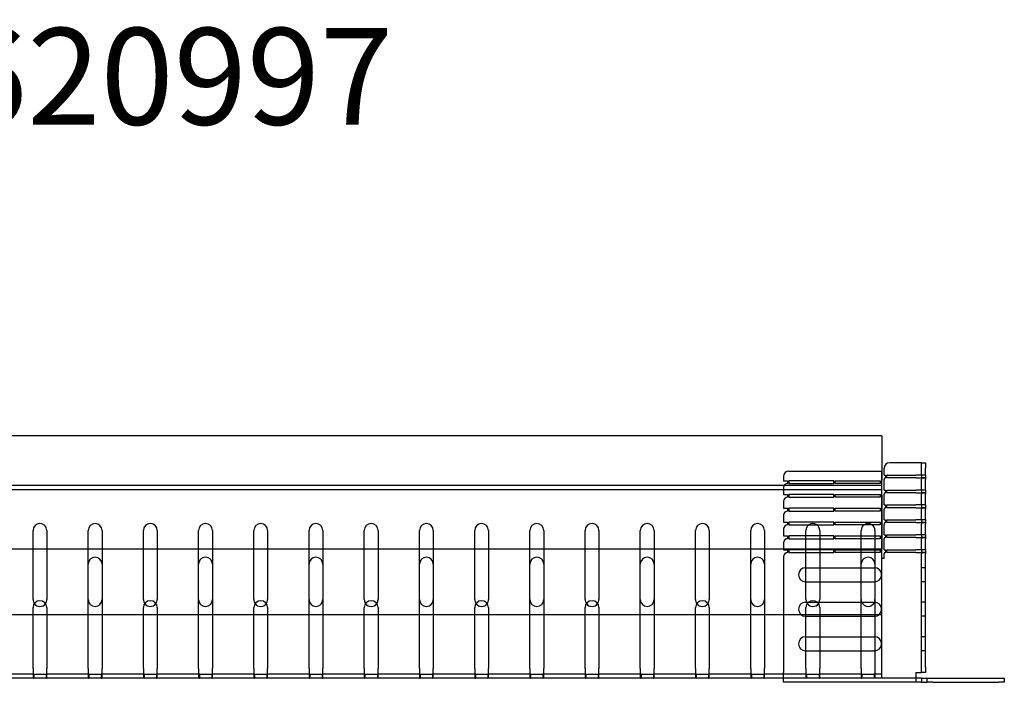
# Model space of a CAD drawing. Units: millimetres. Extents: x 0 to 420, y -2 to 297.
# Drawn here: x 224 to 277, y 190 to 226 of the extents above; entities that cross this region are included whole.
import ezdxf
from ezdxf.lldxf.tags import DXFTag

# ---------------------------------------------------------------- set-up
doc = ezdxf.new("R2010")
doc.units = ezdxf.units.MM
for name, color, linetype in [('A621954', 7, 'Continuous'), ('A621955', 7, 'Continuous'), ('A621959', 7, 'Continuous'), ('Standard', 7, 'Continuous')]:
    doc.layers.add(name, color=color, linetype=linetype)
tags = doc.linetypes.add('HIDDEN2', pattern=[4.7625, 3.175, -1.5875]).pattern_tags.tags
tags[6:7] = [DXFTag(74, 4), DXFTag(75, 0), DXFTag(340, '0'), DXFTag(46, 0.0), DXFTag(50, 0.0), DXFTag(44, 0.0), DXFTag(45, 0.0)]
tags[4:5] = [DXFTag(74, 4), DXFTag(75, 0), DXFTag(340, '0'), DXFTag(46, 0.0), DXFTag(50, 0.0), DXFTag(44, 0.0), DXFTag(45, 0.0)]

# ---------------------------------------------------------------- blocks, each defined once
blk = doc.blocks.new('SE1')
at = {"layer": 'A621954', "color": 7, "linetype": 'Continuous'}
for p, q in [((265.191, 197.204), (92.502, 197.204)), ((270.537, 197.204), (270.516, 197.204)), ((270.537, 196.716), (270.537, 197.204)), ((227.412, 190.716), (227.412, 196.379)), ((228.162, 196.379), (228.162, 190.716)), ((233.412, 190.716), (233.412, 196.379)), ((234.162, 196.379), (234.162, 190.716)), ((239.412, 190.716), (239.412, 196.379)), ((240.162, 196.379), (240.162, 190.716)), ((245.412, 190.716), (245.412, 196.379)), ((246.162, 196.379), (246.162, 190.716)), ((251.412, 190.716), (251.412, 196.379)), ((252.162, 196.379), (252.162, 190.716)), ((257.412, 190.716), (257.412, 196.379)), ((258.162, 196.379), (258.162, 190.716)), ((263.412, 190.716), (263.412, 196.379)), ((264.162, 196.379), (264.162, 190.716)), ((269.412, 195.426), (269.412, 196.191)), ((270.162, 196.191), (270.162, 195.427)), ((269.412, 193.551), (269.412, 194.316)), ((270.162, 194.316), (270.162, 193.552)), ((224.412, 190.716), (224.412, 194.024)), ((225.162, 194.024), (225.162, 190.716)), ((230.412, 190.716), (230.412, 194.024)), ((231.162, 194.024), (231.162, 190.716)), ((236.412, 190.716), (236.412, 194.024)), ((237.162, 194.024), (237.162, 190.716)), ((242.412, 190.716), (242.412, 194.024)), ((243.162, 194.024), (243.162, 190.716)), ((248.412, 190.716), (248.412, 194.024)), ((249.162, 194.024), (249.162, 190.716)), ((254.412, 190.716), (254.412, 194.024)), ((255.162, 194.024), (255.162, 190.716)), ((260.412, 190.716), (260.412, 194.024)), ((261.162, 194.024), (261.162, 190.716)), ((266.412, 193.551), (266.412, 194.024)), ((267.162, 194.024), (267.162, 193.551)), ((266.412, 191.676), (266.412, 192.441)), ((267.162, 192.441), (267.162, 191.676)), ((269.412, 191.676), (269.412, 192.441)), ((270.162, 192.441), (270.162, 191.677)), ((224.412, 190.716), (224.412, 190.239)), ((225.162, 190.239), (225.162, 190.716)), ((227.412, 190.716), (227.412, 190.239)), ((228.162, 190.239), (228.162, 190.716)), ((230.412, 190.716), (230.412, 190.239)), ((231.162, 190.239), (231.162, 190.716)), ((233.412, 190.716), (233.412, 190.239)), ((234.162, 190.239), (234.162, 190.716)), ((236.412, 190.716), (236.412, 190.239)), ((237.162, 190.239), (237.162, 190.716)), ((239.412, 190.716), (239.412, 190.239)), ((240.162, 190.239), (240.162, 190.716)), ((242.412, 190.716), (242.412, 190.239)), ((243.162, 190.239), (243.162, 190.716)), ((245.412, 190.716), (245.412, 190.239)), ((246.162, 190.239), (246.162, 190.716)), ((248.412, 190.716), (248.412, 190.239)), ((249.162, 190.239), (249.162, 190.716)), ((251.412, 190.716), (251.412, 190.239)), ((252.162, 190.239), (252.162, 190.716)), ((254.412, 190.716), (254.412, 190.239)), ((255.162, 190.239), (255.162, 190.716)), ((257.412, 190.716), (257.412, 190.239)), ((258.162, 190.239), (258.162, 190.716)), ((260.412, 190.716), (260.412, 190.239)), ((261.162, 190.239), (261.162, 190.716)), ((263.412, 190.716), (263.412, 190.239)), ((264.162, 190.239), (264.162, 190.716)), ((224.45, 190.191), (222.123, 190.191)), ((224.45, 190.416), (225.123, 190.416)), ((224.45, 190.416), (224.45, 190.191)), ((225.123, 190.191), (224.45, 190.191)), ((225.123, 190.416), (225.123, 190.191)), ((227.45, 190.191), (225.123, 190.191)), ((227.45, 190.416), (228.123, 190.416)), ((227.45, 190.416), (227.45, 190.191)), ((228.123, 190.191), (227.45, 190.191)), ((228.123, 190.416), (228.123, 190.191)), ((230.45, 190.191), (228.123, 190.191)), ((230.45, 190.416), (231.123, 190.416)), ((230.45, 190.416), (230.45, 190.191)), ((231.123, 190.191), (230.45, 190.191)), ((231.123, 190.416), (231.123, 190.191)), ((233.45, 190.191), (231.123, 190.191)), ((233.45, 190.416), (234.123, 190.416)), ((233.45, 190.416), (233.45, 190.191)), ((234.123, 190.191), (233.45, 190.191)), ((234.123, 190.416), (234.123, 190.191)), ((236.45, 190.191), (234.123, 190.191)), ((236.45, 190.416), (237.123, 190.416)), ((236.45, 190.416), (236.45, 190.191)), ((237.123, 190.191), (236.45, 190.191)), ((237.123, 190.416), (237.123, 190.191)), ((239.45, 190.191), (237.123, 190.191)), ((239.45, 190.416), (240.123, 190.416)), ((239.45, 190.416), (239.45, 190.191)), ((240.123, 190.191), (239.45, 190.191)), ((240.123, 190.416), (240.123, 190.191)), ((242.45, 190.191), (240.123, 190.191)), ((242.45, 190.416), (243.123, 190.416)), ((242.45, 190.416), (242.45, 190.191)), ((243.123, 190.191), (242.45, 190.191)), ((243.123, 190.416), (243.123, 190.191)), ((245.45, 190.191), (243.123, 190.191)), ((245.45, 190.416), (246.123, 190.416)), ((245.45, 190.416), (245.45, 190.191)), ((246.123, 190.191), (245.45, 190.191)), ((246.123, 190.416), (246.123, 190.191)), ((248.45, 190.191), (246.123, 190.191)), ((248.45, 190.416), (249.123, 190.416)), ((248.45, 190.416), (248.45, 190.191)), ((249.123, 190.191), (248.45, 190.191)), ((249.123, 190.416), (249.123, 190.191)), ((251.45, 190.191), (249.123, 190.191)), ((251.45, 190.416), (252.123, 190.416)), ((251.45, 190.416), (251.45, 190.191)), ((252.123, 190.191), (251.45, 190.191)), ((252.123, 190.416), (252.123, 190.191)), ((254.45, 190.191), (252.123, 190.191)), ((254.45, 190.416), (255.123, 190.416)), ((254.45, 190.416), (254.45, 190.191)), ((255.123, 190.191), (254.45, 190.191)), ((255.123, 190.416), (255.123, 190.191)), ((257.45, 190.191), (255.123, 190.191)), ((257.45, 190.416), (258.123, 190.416)), ((257.45, 190.416), (257.45, 190.191)), ((258.123, 190.191), (257.45, 190.191)), ((258.123, 190.416), (258.123, 190.191)), ((260.45, 190.191), (258.123, 190.191)), ((260.45, 190.416), (261.123, 190.416)), ((260.45, 190.416), (260.45, 190.191)), ((261.123, 190.191), (260.45, 190.191)), ((261.123, 190.416), (261.123, 190.191)), ((263.45, 190.191), (261.123, 190.191)), ((263.45, 190.416), (264.123, 190.416)), ((263.45, 190.416), (263.45, 190.191)), ((264.123, 190.191), (263.45, 190.191)), ((264.123, 190.416), (264.123, 190.191)), ((265.191, 190.191), (264.123, 190.191))]:
    blk.add_line(p, q, dxfattribs=at)
at = {"layer": 'A621954', "color": 7, "linetype": 'HIDDEN2'}
for p, q in [((270.516, 197.204), (265.191, 197.204)), ((269.412, 196.191), (269.412, 196.379)), ((270.162, 196.379), (270.162, 196.191)), ((270.537, 190.716), (270.537, 196.716)), ((269.412, 194.316), (269.412, 195.426)), ((270.162, 195.427), (270.162, 194.316)), ((266.412, 192.441), (266.412, 193.551)), ((267.162, 193.551), (267.162, 192.441)), ((269.412, 192.441), (269.412, 193.551)), ((270.162, 193.552), (270.162, 192.441)), ((266.412, 190.716), (266.412, 191.676)), ((267.162, 191.676), (267.162, 190.716)), ((269.412, 190.716), (269.412, 191.676)), ((270.162, 191.677), (270.162, 190.716)), ((266.412, 190.716), (266.412, 190.239)), ((267.162, 190.239), (267.162, 190.716)), ((269.412, 190.716), (269.412, 190.239)), ((270.162, 190.716), (270.162, 190.239)), ((270.537, 190.191), (270.537, 190.716)), ((224.45, 190.416), (222.123, 190.416)), ((227.45, 190.416), (225.123, 190.416)), ((230.45, 190.416), (228.123, 190.416)), ((233.45, 190.416), (231.123, 190.416)), ((236.45, 190.416), (234.123, 190.416)), ((239.45, 190.416), (237.123, 190.416)), ((242.45, 190.416), (240.123, 190.416)), ((245.45, 190.416), (243.123, 190.416)), ((248.45, 190.416), (246.123, 190.416)), ((251.45, 190.416), (249.123, 190.416)), ((254.45, 190.416), (252.123, 190.416)), ((257.45, 190.416), (255.123, 190.416)), ((260.45, 190.416), (258.123, 190.416)), ((263.45, 190.416), (261.123, 190.416)), ((266.45, 190.416), (264.123, 190.416)), ((266.45, 190.416), (267.123, 190.416)), ((266.45, 190.416), (266.45, 190.191)), ((269.45, 190.416), (267.123, 190.416)), ((267.123, 190.416), (267.123, 190.191)), ((269.45, 190.416), (270.123, 190.416)), ((269.45, 190.416), (269.45, 190.191)), ((270.537, 190.416), (270.123, 190.416)), ((270.123, 190.416), (270.123, 190.191))]:
    blk.add_line(p, q, dxfattribs=at)
at = {"layer": 'A621954', "color": 7, "linetype": 'Continuous'}
for centre, start, end in [((227.787, 196.379), 0, 180), ((233.787, 196.379), 0, 180), ((239.787, 196.379), 0, 180), ((245.787, 196.379), 0, 180), ((251.787, 196.379), 0, 180), ((257.787, 196.379), 0, 180), ((263.787, 196.379), 0, 180), ((224.787, 194.024), 0, 180), ((230.787, 194.024), 0, 180), ((236.787, 194.024), 0, 180), ((242.787, 194.024), 0, 180), ((248.787, 194.024), 0, 180), ((254.787, 194.024), 0, 180), ((260.787, 194.024), 0, 180), ((266.787, 194.024), 128.7394, 180), ((266.787, 194.024), 0, 51.2606)]:
    blk.add_arc(centre, 0.375, start, end, dxfattribs=at)
at = {"layer": 'A621954', "color": 7, "linetype": 'HIDDEN2'}
for centre, start, end in [((269.787, 196.379), 0, 180), ((266.787, 194.024), 51.2606, 128.7394)]:
    blk.add_arc(centre, 0.375, start, end, dxfattribs=at)
at = {"layer": 'A621954', "color": 7, "linetype": 'Continuous'}
for points, knots in [([(224.412, 190.443), (224.412, 190.441), (224.412, 190.437), (224.414, 190.431), (224.417, 190.427), (224.421, 190.423), (224.427, 190.42), (224.433, 190.418), (224.441, 190.417), (224.447, 190.417), (224.45, 190.416)], [0, 0, 0, 0, 0.122398, 0.245058, 0.368238, 0.492184, 0.61713, 0.74329, 0.870857, 1, 1, 1, 1]), ([(224.412, 190.239), (224.412, 190.223), (224.415, 190.211), (224.428, 190.195), (224.437, 190.191), (224.45, 190.191)], [0, 0, 0, 0, 0.5, 0.5, 1, 1, 1, 1]), ([(225.123, 190.416), (225.126, 190.417), (225.132, 190.417), (225.14, 190.418), (225.147, 190.42), (225.152, 190.423), (225.156, 190.427), (225.159, 190.431), (225.161, 190.437), (225.162, 190.441), (225.162, 190.443)], [0, 0, 0, 0, 0.129143, 0.25671, 0.38287, 0.507816, 0.631762, 0.754942, 0.877602, 1, 1, 1, 1]), ([(225.123, 190.191), (225.136, 190.191), (225.146, 190.195), (225.158, 190.211), (225.162, 190.223), (225.162, 190.239)], [0, 0, 0, 0, 0.5, 0.5, 1, 1, 1, 1]), ([(227.412, 190.443), (227.412, 190.441), (227.412, 190.437), (227.414, 190.431), (227.417, 190.427), (227.421, 190.423), (227.427, 190.42), (227.433, 190.418), (227.441, 190.417), (227.447, 190.417), (227.45, 190.416)], [0, 0, 0, 0, 0.122398, 0.245058, 0.368238, 0.492184, 0.61713, 0.74329, 0.870857, 1, 1, 1, 1]), ([(227.412, 190.239), (227.412, 190.223), (227.415, 190.211), (227.428, 190.195), (227.437, 190.191), (227.45, 190.191)], [0, 0, 0, 0, 0.5, 0.5, 1, 1, 1, 1]), ([(228.123, 190.416), (228.126, 190.417), (228.132, 190.417), (228.14, 190.418), (228.147, 190.42), (228.152, 190.423), (228.156, 190.427), (228.159, 190.431), (228.161, 190.437), (228.162, 190.441), (228.162, 190.443)], [0, 0, 0, 0, 0.129143, 0.25671, 0.38287, 0.507816, 0.631762, 0.754942, 0.877602, 1, 1, 1, 1]), ([(228.123, 190.191), (228.136, 190.191), (228.146, 190.195), (228.158, 190.211), (228.162, 190.223), (228.162, 190.239)], [0, 0, 0, 0, 0.5, 0.5, 1, 1, 1, 1]), ([(230.412, 190.443), (230.412, 190.441), (230.412, 190.437), (230.414, 190.431), (230.417, 190.427), (230.421, 190.423), (230.427, 190.42), (230.433, 190.418), (230.441, 190.417), (230.447, 190.417), (230.45, 190.416)], [0, 0, 0, 0, 0.122398, 0.245058, 0.368238, 0.492184, 0.61713, 0.74329, 0.870857, 1, 1, 1, 1]), ([(230.412, 190.239), (230.412, 190.223), (230.415, 190.211), (230.428, 190.195), (230.437, 190.191), (230.45, 190.191)], [0, 0, 0, 0, 0.5, 0.5, 1, 1, 1, 1]), ([(231.123, 190.416), (231.126, 190.417), (231.132, 190.417), (231.14, 190.418), (231.147, 190.42), (231.152, 190.423), (231.156, 190.427), (231.159, 190.431), (231.161, 190.437), (231.162, 190.441), (231.162, 190.443)], [0, 0, 0, 0, 0.129143, 0.25671, 0.38287, 0.507816, 0.631762, 0.754942, 0.877602, 1, 1, 1, 1]), ([(231.123, 190.191), (231.136, 190.191), (231.146, 190.195), (231.158, 190.211), (231.162, 190.223), (231.162, 190.239)], [0, 0, 0, 0, 0.5, 0.5, 1, 1, 1, 1]), ([(233.412, 190.443), (233.412, 190.441), (233.412, 190.437), (233.414, 190.431), (233.417, 190.427), (233.421, 190.423), (233.427, 190.42), (233.433, 190.418), (233.441, 190.417), (233.447, 190.417), (233.45, 190.416)], [0, 0, 0, 0, 0.122398, 0.245058, 0.368238, 0.492184, 0.61713, 0.74329, 0.870857, 1, 1, 1, 1]), ([(233.412, 190.239), (233.412, 190.223), (233.415, 190.211), (233.428, 190.195), (233.437, 190.191), (233.45, 190.191)], [0, 0, 0, 0, 0.5, 0.5, 1, 1, 1, 1]), ([(234.123, 190.416), (234.126, 190.417), (234.132, 190.417), (234.14, 190.418), (234.147, 190.42), (234.152, 190.423), (234.156, 190.427), (234.159, 190.431), (234.161, 190.437), (234.162, 190.441), (234.162, 190.443)], [0, 0, 0, 0, 0.129143, 0.25671, 0.38287, 0.507816, 0.631762, 0.754942, 0.877602, 1, 1, 1, 1]), ([(234.123, 190.191), (234.136, 190.191), (234.146, 190.195), (234.158, 190.211), (234.162, 190.223), (234.162, 190.239)], [0, 0, 0, 0, 0.5, 0.5, 1, 1, 1, 1]), ([(236.412, 190.443), (236.412, 190.441), (236.412, 190.437), (236.414, 190.431), (236.417, 190.427), (236.421, 190.423), (236.427, 190.42), (236.433, 190.418), (236.441, 190.417), (236.447, 190.417), (236.45, 190.416)], [0, 0, 0, 0, 0.122398, 0.245058, 0.368238, 0.492184, 0.61713, 0.74329, 0.870857, 1, 1, 1, 1]), ([(236.412, 190.239), (236.412, 190.223), (236.415, 190.211), (236.428, 190.195), (236.437, 190.191), (236.45, 190.191)], [0, 0, 0, 0, 0.5, 0.5, 1, 1, 1, 1]), ([(237.123, 190.416), (237.126, 190.417), (237.132, 190.417), (237.14, 190.418), (237.147, 190.42), (237.152, 190.423), (237.156, 190.427), (237.159, 190.431), (237.161, 190.437), (237.162, 190.441), (237.162, 190.443)], [0, 0, 0, 0, 0.129143, 0.25671, 0.38287, 0.507816, 0.631762, 0.754942, 0.877602, 1, 1, 1, 1]), ([(237.123, 190.191), (237.136, 190.191), (237.146, 190.195), (237.158, 190.211), (237.162, 190.223), (237.162, 190.239)], [0, 0, 0, 0, 0.5, 0.5, 1, 1, 1, 1]), ([(239.412, 190.443), (239.412, 190.441), (239.412, 190.437), (239.414, 190.431), (239.417, 190.427), (239.421, 190.423), (239.427, 190.42), (239.433, 190.418), (239.441, 190.417), (239.447, 190.417), (239.45, 190.416)], [0, 0, 0, 0, 0.122398, 0.245058, 0.368238, 0.492184, 0.61713, 0.74329, 0.870857, 1, 1, 1, 1]), ([(239.412, 190.239), (239.412, 190.223), (239.415, 190.211), (239.428, 190.195), (239.437, 190.191), (239.45, 190.191)], [0, 0, 0, 0, 0.5, 0.5, 1, 1, 1, 1]), ([(240.123, 190.416), (240.126, 190.417), (240.132, 190.417), (240.14, 190.418), (240.147, 190.42), (240.152, 190.423), (240.156, 190.427), (240.159, 190.431), (240.161, 190.437), (240.162, 190.441), (240.162, 190.443)], [0, 0, 0, 0, 0.129143, 0.25671, 0.38287, 0.507816, 0.631762, 0.754942, 0.877602, 1, 1, 1, 1]), ([(240.123, 190.191), (240.136, 190.191), (240.146, 190.195), (240.158, 190.211), (240.162, 190.223), (240.162, 190.239)], [0, 0, 0, 0, 0.5, 0.5, 1, 1, 1, 1]), ([(242.412, 190.443), (242.412, 190.441), (242.412, 190.437), (242.414, 190.431), (242.417, 190.427), (242.421, 190.423), (242.427, 190.42), (242.433, 190.418), (242.441, 190.417), (242.447, 190.417), (242.45, 190.416)], [0, 0, 0, 0, 0.122398, 0.245058, 0.368238, 0.492184, 0.61713, 0.74329, 0.870857, 1, 1, 1, 1]), ([(242.412, 190.239), (242.412, 190.223), (242.415, 190.211), (242.428, 190.195), (242.437, 190.191), (242.45, 190.191)], [0, 0, 0, 0, 0.5, 0.5, 1, 1, 1, 1]), ([(243.123, 190.416), (243.126, 190.417), (243.132, 190.417), (243.14, 190.418), (243.147, 190.42), (243.152, 190.423), (243.156, 190.427), (243.159, 190.431), (243.161, 190.437), (243.162, 190.441), (243.162, 190.443)], [0, 0, 0, 0, 0.129143, 0.25671, 0.38287, 0.507816, 0.631762, 0.754942, 0.877602, 1, 1, 1, 1]), ([(243.123, 190.191), (243.136, 190.191), (243.146, 190.195), (243.158, 190.211), (243.162, 190.223), (243.162, 190.239)], [0, 0, 0, 0, 0.5, 0.5, 1, 1, 1, 1]), ([(245.412, 190.443), (245.412, 190.441), (245.412, 190.437), (245.414, 190.431), (245.417, 190.427), (245.421, 190.423), (245.427, 190.42), (245.433, 190.418), (245.441, 190.417), (245.447, 190.417), (245.45, 190.416)], [0, 0, 0, 0, 0.122398, 0.245058, 0.368238, 0.492184, 0.61713, 0.74329, 0.870857, 1, 1, 1, 1]), ([(245.412, 190.239), (245.412, 190.223), (245.415, 190.211), (245.428, 190.195), (245.437, 190.191), (245.45, 190.191)], [0, 0, 0, 0, 0.5, 0.5, 1, 1, 1, 1]), ([(246.123, 190.416), (246.126, 190.417), (246.132, 190.417), (246.14, 190.418), (246.147, 190.42), (246.152, 190.423), (246.156, 190.427), (246.159, 190.431), (246.161, 190.437), (246.162, 190.441), (246.162, 190.443)], [0, 0, 0, 0, 0.129143, 0.25671, 0.38287, 0.507816, 0.631762, 0.754942, 0.877602, 1, 1, 1, 1]), ([(246.123, 190.191), (246.136, 190.191), (246.146, 190.195), (246.158, 190.211), (246.162, 190.223), (246.162, 190.239)], [0, 0, 0, 0, 0.5, 0.5, 1, 1, 1, 1]), ([(248.412, 190.443), (248.412, 190.441), (248.412, 190.437), (248.414, 190.431), (248.417, 190.427), (248.421, 190.423), (248.427, 190.42), (248.433, 190.418), (248.441, 190.417), (248.447, 190.417), (248.45, 190.416)], [0, 0, 0, 0, 0.122398, 0.245058, 0.368238, 0.492184, 0.61713, 0.74329, 0.870857, 1, 1, 1, 1]), ([(248.412, 190.239), (248.412, 190.223), (248.415, 190.211), (248.428, 190.195), (248.437, 190.191), (248.45, 190.191)], [0, 0, 0, 0, 0.5, 0.5, 1, 1, 1, 1]), ([(249.123, 190.416), (249.126, 190.417), (249.132, 190.417), (249.14, 190.418), (249.147, 190.42), (249.152, 190.423), (249.156, 190.427), (249.159, 190.431), (249.161, 190.437), (249.162, 190.441), (249.162, 190.443)], [0, 0, 0, 0, 0.129143, 0.25671, 0.38287, 0.507816, 0.631762, 0.754942, 0.877602, 1, 1, 1, 1]), ([(249.123, 190.191), (249.136, 190.191), (249.146, 190.195), (249.158, 190.211), (249.162, 190.223), (249.162, 190.239)], [0, 0, 0, 0, 0.5, 0.5, 1, 1, 1, 1]), ([(251.412, 190.443), (251.412, 190.441), (251.412, 190.437), (251.414, 190.431), (251.417, 190.427), (251.421, 190.423), (251.427, 190.42), (251.433, 190.418), (251.441, 190.417), (251.447, 190.417), (251.45, 190.416)], [0, 0, 0, 0, 0.122398, 0.245058, 0.368238, 0.492184, 0.61713, 0.74329, 0.870857, 1, 1, 1, 1]), ([(251.412, 190.239), (251.412, 190.223), (251.415, 190.211), (251.428, 190.195), (251.437, 190.191), (251.45, 190.191)], [0, 0, 0, 0, 0.5, 0.5, 1, 1, 1, 1]), ([(252.123, 190.416), (252.126, 190.417), (252.132, 190.417), (252.14, 190.418), (252.147, 190.42), (252.152, 190.423), (252.156, 190.427), (252.159, 190.431), (252.161, 190.437), (252.162, 190.441), (252.162, 190.443)], [0, 0, 0, 0, 0.129143, 0.25671, 0.38287, 0.507816, 0.631762, 0.754942, 0.877602, 1, 1, 1, 1]), ([(252.123, 190.191), (252.136, 190.191), (252.146, 190.195), (252.158, 190.211), (252.162, 190.223), (252.162, 190.239)], [0, 0, 0, 0, 0.5, 0.5, 1, 1, 1, 1]), ([(254.412, 190.443), (254.412, 190.441), (254.412, 190.437), (254.414, 190.431), (254.417, 190.427), (254.421, 190.423), (254.427, 190.42), (254.433, 190.418), (254.441, 190.417), (254.447, 190.417), (254.45, 190.416)], [0, 0, 0, 0, 0.122398, 0.245058, 0.368238, 0.492184, 0.61713, 0.74329, 0.870857, 1, 1, 1, 1]), ([(254.412, 190.239), (254.412, 190.223), (254.415, 190.211), (254.428, 190.195), (254.437, 190.191), (254.45, 190.191)], [0, 0, 0, 0, 0.5, 0.5, 1, 1, 1, 1]), ([(255.123, 190.416), (255.126, 190.417), (255.132, 190.417), (255.14, 190.418), (255.147, 190.42), (255.152, 190.423), (255.156, 190.427), (255.159, 190.431), (255.161, 190.437), (255.162, 190.441), (255.162, 190.443)], [0, 0, 0, 0, 0.129143, 0.25671, 0.38287, 0.507816, 0.631762, 0.754942, 0.877602, 1, 1, 1, 1]), ([(255.123, 190.191), (255.136, 190.191), (255.146, 190.195), (255.158, 190.211), (255.162, 190.223), (255.162, 190.239)], [0, 0, 0, 0, 0.5, 0.5, 1, 1, 1, 1]), ([(257.412, 190.443), (257.412, 190.441), (257.412, 190.437), (257.414, 190.431), (257.417, 190.427), (257.421, 190.423), (257.427, 190.42), (257.433, 190.418), (257.441, 190.417), (257.447, 190.417), (257.45, 190.416)], [0, 0, 0, 0, 0.122398, 0.245058, 0.368238, 0.492184, 0.61713, 0.74329, 0.870857, 1, 1, 1, 1]), ([(257.412, 190.239), (257.412, 190.223), (257.415, 190.211), (257.428, 190.195), (257.437, 190.191), (257.45, 190.191)], [0, 0, 0, 0, 0.5, 0.5, 1, 1, 1, 1]), ([(258.123, 190.416), (258.126, 190.417), (258.132, 190.417), (258.14, 190.418), (258.147, 190.42), (258.152, 190.423), (258.156, 190.427), (258.159, 190.431), (258.161, 190.437), (258.162, 190.441), (258.162, 190.443)], [0, 0, 0, 0, 0.129143, 0.25671, 0.38287, 0.507816, 0.631762, 0.754942, 0.877602, 1, 1, 1, 1]), ([(258.123, 190.191), (258.136, 190.191), (258.146, 190.195), (258.158, 190.211), (258.162, 190.223), (258.162, 190.239)], [0, 0, 0, 0, 0.5, 0.5, 1, 1, 1, 1]), ([(260.412, 190.443), (260.412, 190.441), (260.412, 190.437), (260.414, 190.431), (260.417, 190.427), (260.421, 190.423), (260.427, 190.42), (260.433, 190.418), (260.441, 190.417), (260.447, 190.417), (260.45, 190.416)], [0, 0, 0, 0, 0.122398, 0.245058, 0.368238, 0.492184, 0.61713, 0.74329, 0.870857, 1, 1, 1, 1]), ([(260.412, 190.239), (260.412, 190.223), (260.415, 190.211), (260.428, 190.195), (260.437, 190.191), (260.45, 190.191)], [0, 0, 0, 0, 0.5, 0.5, 1, 1, 1, 1]), ([(261.123, 190.416), (261.126, 190.417), (261.132, 190.417), (261.14, 190.418), (261.147, 190.42), (261.152, 190.423), (261.156, 190.427), (261.159, 190.431), (261.161, 190.437), (261.162, 190.441), (261.162, 190.443)], [0, 0, 0, 0, 0.129143, 0.25671, 0.38287, 0.507816, 0.631762, 0.754942, 0.877602, 1, 1, 1, 1]), ([(261.123, 190.191), (261.136, 190.191), (261.146, 190.195), (261.158, 190.211), (261.162, 190.223), (261.162, 190.239)], [0, 0, 0, 0, 0.5, 0.5, 1, 1, 1, 1]), ([(263.412, 190.443), (263.412, 190.441), (263.412, 190.437), (263.414, 190.431), (263.417, 190.427), (263.421, 190.423), (263.427, 190.42), (263.433, 190.418), (263.441, 190.417), (263.447, 190.417), (263.45, 190.416)], [0, 0, 0, 0, 0.122398, 0.245058, 0.368238, 0.492184, 0.61713, 0.74329, 0.870857, 1, 1, 1, 1]), ([(263.412, 190.239), (263.412, 190.223), (263.415, 190.211), (263.428, 190.195), (263.437, 190.191), (263.45, 190.191)], [0, 0, 0, 0, 0.5, 0.5, 1, 1, 1, 1]), ([(264.123, 190.416), (264.126, 190.417), (264.132, 190.417), (264.14, 190.418), (264.147, 190.42), (264.152, 190.423), (264.156, 190.427), (264.159, 190.431), (264.161, 190.437), (264.162, 190.441), (264.162, 190.443)], [0, 0, 0, 0, 0.129143, 0.25671, 0.38287, 0.507816, 0.631762, 0.754942, 0.877602, 1, 1, 1, 1]), ([(264.123, 190.191), (264.136, 190.191), (264.146, 190.195), (264.158, 190.211), (264.162, 190.223), (264.162, 190.239)], [0, 0, 0, 0, 0.5, 0.5, 1, 1, 1, 1])]:
    blk.add_open_spline(points, degree=3, knots=knots, dxfattribs=at)
at = {"layer": 'A621954', "color": 7, "linetype": 'HIDDEN2'}
for points, knots in [([(266.412, 190.443), (266.412, 190.441), (266.412, 190.437), (266.414, 190.431), (266.417, 190.427), (266.421, 190.423), (266.427, 190.42), (266.433, 190.418), (266.441, 190.417), (266.447, 190.417), (266.45, 190.416)], [0, 0, 0, 0, 0.122398, 0.245058, 0.368238, 0.492184, 0.61713, 0.74329, 0.870857, 1, 1, 1, 1]), ([(266.412, 190.239), (266.412, 190.223), (266.415, 190.211), (266.428, 190.195), (266.437, 190.191), (266.45, 190.191)], [0, 0, 0, 0, 0.5, 0.5, 1, 1, 1, 1]), ([(267.123, 190.416), (267.126, 190.417), (267.132, 190.417), (267.14, 190.418), (267.147, 190.42), (267.152, 190.423), (267.156, 190.427), (267.159, 190.431), (267.161, 190.437), (267.162, 190.441), (267.162, 190.443)], [0, 0, 0, 0, 0.129143, 0.25671, 0.38287, 0.507816, 0.631762, 0.754942, 0.877602, 1, 1, 1, 1]), ([(267.123, 190.191), (267.136, 190.191), (267.146, 190.195), (267.158, 190.211), (267.162, 190.223), (267.162, 190.239)], [0, 0, 0, 0, 0.5, 0.5, 1, 1, 1, 1]), ([(269.412, 190.443), (269.412, 190.441), (269.412, 190.437), (269.414, 190.431), (269.417, 190.427), (269.421, 190.423), (269.427, 190.42), (269.433, 190.418), (269.441, 190.417), (269.447, 190.417), (269.45, 190.416)], [0, 0, 0, 0, 0.122398, 0.245058, 0.368238, 0.492184, 0.61713, 0.74329, 0.870857, 1, 1, 1, 1]), ([(269.412, 190.239), (269.412, 190.223), (269.415, 190.211), (269.428, 190.195), (269.437, 190.191), (269.45, 190.191)], [0, 0, 0, 0, 0.5, 0.5, 1, 1, 1, 1]), ([(270.162, 190.443), (270.162, 190.434), (270.158, 190.427), (270.146, 190.418), (270.136, 190.416), (270.123, 190.416)], [0, 0, 0, 0, 0.5, 0.5, 1, 1, 1, 1]), ([(270.162, 190.239), (270.162, 190.235), (270.161, 190.229), (270.16, 190.221), (270.158, 190.214), (270.156, 190.208), (270.152, 190.202), (270.147, 190.197), (270.14, 190.194), (270.133, 190.192), (270.126, 190.192), (270.123, 190.191)], [0, 0, 0, 0, 0.101549, 0.203001, 0.304262, 0.405236, 0.505831, 0.630893, 0.75505, 0.878137, 1, 1, 1, 1])]:
    blk.add_open_spline(points, degree=3, knots=knots, dxfattribs=at)
at = {"layer": 'A621955', "color": 7, "linetype": 'Continuous'}
for p, q in [((272.391, 201.891), (270.966, 201.891)), ((272.691, 201.891), (272.391, 201.891)), ((272.691, 201.591), (272.691, 201.891)), ((272.691, 201.891), (272.916, 201.891)), ((272.916, 201.891), (272.916, 201.591)), ((270.666, 201.216), (270.666, 201.591)), ((270.666, 201.216), (270.741, 201.216)), ((270.741, 201.216), (270.741, 201.066)), ((270.816, 201.066), (270.816, 201.186)), ((270.846, 201.216), (272.391, 201.216)), ((272.691, 201.216), (272.391, 201.216)), ((272.691, 201.216), (272.691, 201.591)), ((272.691, 201.216), (272.691, 201.067)), ((272.916, 201.216), (272.691, 201.216)), ((272.916, 201.216), (272.916, 201.591)), ((272.916, 201.216), (272.916, 201.067)), ((270.666, 200.406), (270.666, 200.991)), ((272.391, 201.066), (270.816, 201.066)), ((272.391, 201.066), (272.691, 201.066)), ((272.691, 201.067), (272.691, 200.992)), ((272.691, 201.067), (272.916, 201.067)), ((272.691, 200.406), (272.691, 200.992)), ((272.916, 201.067), (272.916, 200.992)), ((272.916, 200.406), (272.916, 200.992)), ((265.191, 200.421), (265.191, 200.166)), ((265.191, 200.166), (265.416, 200.166)), ((265.416, 200.166), (265.416, 200.016)), ((265.491, 200.166), (265.491, 200.016)), ((267.928, 200.166), (265.491, 200.166)), ((267.928, 200.016), (267.928, 200.166)), ((268.003, 200.016), (268.003, 200.166)), ((268.003, 200.166), (270.441, 200.166)), ((270.441, 200.166), (270.441, 200.016)), ((270.516, 200.421), (270.516, 196.716)), ((270.666, 200.406), (270.741, 200.406)), ((270.666, 199.596), (270.666, 200.181)), ((270.741, 200.406), (270.741, 200.256)), ((270.816, 200.256), (270.816, 200.406)), ((270.816, 200.406), (272.391, 200.406)), ((272.391, 200.256), (270.816, 200.256)), ((272.691, 200.406), (272.391, 200.406)), ((272.391, 200.256), (272.691, 200.256)), ((272.691, 200.406), (272.691, 200.257)), ((272.916, 200.406), (272.691, 200.406)), ((272.691, 200.257), (272.691, 200.182)), ((272.691, 200.257), (272.916, 200.257)), ((272.691, 199.596), (272.691, 200.182)), ((272.916, 200.406), (272.916, 200.257)), ((272.916, 200.257), (272.916, 200.182)), ((272.916, 199.596), (272.916, 200.182)), ((265.191, 199.791), (265.191, 199.416)), ((265.491, 200.016), (267.928, 200.016)), ((270.441, 200.016), (268.003, 200.016)), ((270.666, 199.596), (270.741, 199.596)), ((270.741, 199.596), (270.741, 199.446)), ((270.816, 199.446), (270.816, 199.596)), ((270.816, 199.596), (272.391, 199.596)), ((272.691, 199.596), (272.391, 199.596)), ((272.691, 199.596), (272.691, 199.447)), ((272.916, 199.596), (272.691, 199.596)), ((272.916, 199.596), (272.916, 199.447)), ((265.191, 199.416), (265.416, 199.416)), ((265.191, 199.041), (265.191, 198.666)), ((265.416, 199.416), (265.416, 199.266)), ((265.491, 199.416), (265.491, 199.266)), ((267.928, 199.416), (265.491, 199.416)), ((265.491, 199.266), (267.928, 199.266)), ((267.928, 199.266), (267.928, 199.416)), ((268.003, 199.266), (268.003, 199.416)), ((268.003, 199.416), (270.441, 199.416)), ((270.441, 199.266), (268.003, 199.266)), ((270.441, 199.416), (270.441, 199.266)), ((270.666, 198.786), (270.666, 199.371)), ((272.391, 199.446), (270.816, 199.446)), ((272.391, 199.446), (272.691, 199.446)), ((272.691, 199.447), (272.691, 199.372)), ((272.691, 199.447), (272.916, 199.447)), ((272.691, 198.786), (272.691, 199.372)), ((272.916, 199.447), (272.916, 199.372)), ((272.916, 198.786), (272.916, 199.372)), ((265.191, 198.666), (265.416, 198.666)), ((265.416, 198.666), (265.416, 198.516)), ((265.491, 198.666), (265.491, 198.516)), ((267.928, 198.666), (265.491, 198.666)), ((265.491, 198.516), (267.928, 198.516)), ((267.928, 198.516), (267.928, 198.666)), ((268.003, 198.516), (268.003, 198.666)), ((268.003, 198.666), (270.441, 198.666)), ((270.441, 198.516), (268.003, 198.516)), ((270.441, 198.666), (270.441, 198.516)), ((270.666, 198.786), (270.741, 198.786)), ((270.666, 197.976), (270.666, 198.561)), ((270.741, 198.786), (270.741, 198.636)), ((270.816, 198.636), (270.816, 198.786)), ((270.816, 198.786), (272.391, 198.786)), ((272.391, 198.636), (270.816, 198.636)), ((272.691, 198.786), (272.391, 198.786)), ((272.391, 198.636), (272.691, 198.636)), ((272.691, 198.786), (272.691, 198.637)), ((272.916, 198.786), (272.691, 198.786)), ((272.691, 198.637), (272.691, 198.562)), ((272.691, 198.637), (272.916, 198.637)), ((272.691, 197.976), (272.691, 198.562)), ((272.916, 198.786), (272.916, 198.637)), ((272.916, 198.637), (272.916, 198.562)), ((272.916, 197.976), (272.916, 198.562)), ((265.191, 198.291), (265.191, 197.916)), ((270.666, 197.976), (270.741, 197.976)), ((270.741, 197.976), (270.741, 197.826)), ((270.816, 197.826), (270.816, 197.976)), ((270.816, 197.976), (272.391, 197.976)), ((272.691, 197.976), (272.391, 197.976)), ((272.691, 197.976), (272.691, 197.827)), ((272.916, 197.976), (272.691, 197.976)), ((272.916, 197.976), (272.916, 197.827)), ((265.191, 197.916), (265.416, 197.916)), ((265.191, 197.541), (265.191, 197.166)), ((265.416, 197.916), (265.416, 197.766)), ((265.491, 197.916), (265.491, 197.766)), ((267.928, 197.916), (265.491, 197.916)), ((265.491, 197.766), (267.928, 197.766)), ((267.928, 197.766), (267.928, 197.916)), ((268.003, 197.766), (268.003, 197.916)), ((268.003, 197.916), (270.441, 197.916)), ((270.441, 197.766), (268.003, 197.766)), ((270.441, 197.916), (270.441, 197.766)), ((270.666, 197.166), (270.666, 197.751)), ((272.391, 197.826), (270.816, 197.826)), ((272.391, 197.826), (272.691, 197.826)), ((272.691, 197.827), (272.691, 197.752)), ((272.691, 197.827), (272.916, 197.827)), ((272.691, 197.166), (272.691, 197.752)), ((272.916, 197.827), (272.916, 197.752)), ((272.916, 197.166), (272.916, 197.752)), ((265.191, 197.166), (265.416, 197.166)), ((265.416, 197.166), (265.416, 197.016)), ((265.491, 197.166), (265.491, 197.016)), ((267.928, 197.166), (265.491, 197.166)), ((265.491, 197.016), (267.928, 197.016)), ((267.928, 197.016), (267.928, 197.166)), ((268.003, 197.016), (268.003, 197.166)), ((268.003, 197.166), (270.441, 197.166)), ((270.441, 197.016), (268.003, 197.016)), ((270.441, 197.166), (270.441, 197.016)), ((270.666, 197.166), (270.741, 197.166)), ((270.666, 196.716), (270.666, 196.941)), ((270.741, 197.166), (270.741, 197.016)), ((270.816, 197.016), (270.816, 197.166)), ((270.816, 197.166), (272.391, 197.166)), ((272.391, 197.016), (270.816, 197.016)), ((272.691, 197.166), (272.391, 197.166)), ((272.391, 197.016), (272.691, 197.016)), ((272.691, 197.166), (272.691, 197.017)), ((272.916, 197.166), (272.691, 197.166)), ((272.691, 197.017), (272.691, 196.942)), ((272.691, 197.017), (272.916, 197.017)), ((272.691, 190.791), (272.691, 196.942)), ((272.916, 197.166), (272.916, 197.017)), ((272.916, 197.017), (272.916, 196.942)), ((272.916, 190.791), (272.916, 196.942)), ((265.191, 196.791), (265.191, 190.491)), ((270.516, 196.716), (270.666, 196.716)), ((266.391, 196.191), (270.141, 196.191)), ((266.391, 195.426), (270.141, 195.426)), ((266.391, 194.316), (270.141, 194.316)), ((266.391, 193.551), (270.141, 193.551)), ((266.391, 192.441), (270.141, 192.441)), ((266.391, 191.676), (270.141, 191.676)), ((265.191, 189.966), (265.191, 190.491)), ((272.391, 190.491), (272.391, 189.966)), ((272.391, 190.491), (272.691, 190.491)), ((272.691, 190.491), (272.691, 190.791)), ((272.916, 190.491), (272.691, 190.491)), ((272.916, 190.791), (272.916, 190.491)), ((272.391, 189.966), (265.191, 189.966)), ((272.691, 190.191), (272.391, 190.191)), ((272.691, 189.966), (272.391, 189.966)), ((272.691, 190.191), (272.691, 189.966)), ((272.691, 190.191), (273.006, 190.191)), ((272.691, 189.966), (273.006, 189.966)), ((273.006, 189.966), (273.006, 190.191)), ((273.006, 190.191), (273.306, 190.191)), ((273.306, 189.966), (273.006, 189.966)), ((273.306, 190.191), (276.891, 190.191)), ((273.306, 189.966), (276.891, 189.966)), ((276.891, 190.191), (277.191, 190.191)), ((277.191, 189.966), (276.891, 189.966)), ((277.191, 190.191), (277.191, 189.966))]:
    blk.add_line(p, q, dxfattribs=at)
at = {"layer": 'A621955', "color": 7, "linetype": 'HIDDEN2'}
for p, q in [((265.491, 201.441), (270.516, 201.441)), ((270.516, 201.441), (270.516, 200.421)), ((270.816, 201.216), (270.816, 201.186)), ((270.846, 201.216), (270.816, 201.216)), ((265.191, 201.141), (265.191, 200.916)), ((265.191, 200.916), (265.416, 200.916)), ((265.416, 200.916), (265.416, 200.766)), ((265.491, 200.916), (265.491, 200.766)), ((267.928, 200.916), (265.491, 200.916)), ((265.491, 200.766), (267.928, 200.766)), ((267.928, 200.766), (267.928, 200.916)), ((268.003, 200.766), (268.003, 200.916)), ((268.003, 200.916), (270.441, 200.916)), ((270.441, 200.766), (268.003, 200.766)), ((270.441, 200.916), (270.441, 200.766)), ((272.916, 201.066), (272.691, 201.066)), ((265.191, 200.541), (265.191, 200.421)), ((272.916, 200.256), (272.691, 200.256)), ((272.916, 199.446), (272.691, 199.446)), ((272.916, 198.636), (272.691, 198.636)), ((272.916, 197.826), (272.691, 197.826)), ((272.916, 197.016), (272.691, 197.016)), ((272.916, 196.191), (272.691, 196.191)), ((272.916, 195.426), (272.691, 195.426)), ((272.916, 194.316), (272.691, 194.316)), ((272.916, 193.551), (272.691, 193.551)), ((272.916, 192.441), (272.691, 192.441)), ((272.916, 191.676), (272.691, 191.676)), ((272.391, 190.191), (265.191, 190.191))]:
    blk.add_line(p, q, dxfattribs=at)
at = {"layer": 'A621955', "color": 7, "linetype": 'Continuous'}
for centre, radius, start, end in [((270.966, 201.591), 0.3, 90, 180), ((270.846, 201.186), 0.03, 90, 180), ((270.741, 200.991), 0.075, 90, 180), ((270.741, 200.181), 0.075, 90, 180), ((265.416, 199.791), 0.225, 90, 180), ((265.416, 199.041), 0.225, 90, 180), ((270.741, 199.371), 0.075, 90, 180), ((265.416, 198.291), 0.225, 90, 180), ((270.741, 198.561), 0.075, 90, 180), ((265.416, 197.541), 0.225, 90, 180), ((270.741, 197.751), 0.075, 90, 180), ((265.416, 196.791), 0.225, 90, 180), ((270.741, 196.941), 0.075, 90, 180), ((266.391, 195.809), 0.382, 90, 270), ((270.141, 195.809), 0.382, 270, 90), ((266.391, 193.934), 0.382, 90, 270), ((270.141, 193.934), 0.382, 270, 90), ((266.391, 192.059), 0.382, 90, 270), ((270.141, 192.059), 0.382, 270, 90)]:
    blk.add_arc(centre, radius, start, end, dxfattribs=at)
at = {"layer": 'A621955', "color": 7, "linetype": 'HIDDEN2'}
for centre, radius in [((265.491, 201.141), 0.3), ((265.416, 200.541), 0.225)]:
    blk.add_arc(centre, radius, 90, 180, dxfattribs=at)
at = {"layer": 'A621959', "color": 7, "linetype": 'Continuous'}
for p, q in [((270.537, 203.346), (149.637, 203.346)), ((270.537, 203.346), (270.537, 200.946)), ((270.537, 200.421), (270.537, 200.946)), ((270.537, 200.421), (149.637, 200.421)), ((270.537, 200.121), (270.537, 200.421)), ((270.537, 200.121), (270.537, 197.204)), ((224.412, 197.204), (224.412, 198.209)), ((225.162, 198.209), (225.162, 197.204)), ((227.412, 197.204), (227.412, 198.209)), ((228.162, 198.209), (228.162, 197.204)), ((230.412, 197.204), (230.412, 198.209)), ((231.162, 198.209), (231.162, 197.204)), ((233.412, 197.204), (233.412, 198.209)), ((234.162, 198.209), (234.162, 197.204)), ((236.412, 197.204), (236.412, 198.209)), ((237.162, 198.209), (237.162, 197.204)), ((239.412, 197.204), (239.412, 198.209)), ((240.162, 198.209), (240.162, 197.204)), ((242.412, 197.204), (242.412, 198.209)), ((243.162, 198.209), (243.162, 197.204)), ((245.412, 197.204), (245.412, 198.209)), ((246.162, 198.209), (246.162, 197.204)), ((248.412, 197.204), (248.412, 198.209)), ((249.162, 198.209), (249.162, 197.204)), ((251.412, 197.204), (251.412, 198.209)), ((252.162, 198.209), (252.162, 197.204)), ((254.412, 197.204), (254.412, 198.209)), ((255.162, 198.209), (255.162, 197.204)), ((257.412, 197.204), (257.412, 198.209)), ((258.162, 198.209), (258.162, 197.204)), ((260.412, 197.204), (260.412, 198.209)), ((261.162, 198.209), (261.162, 197.204)), ((263.412, 197.204), (263.412, 198.209)), ((264.162, 198.209), (264.162, 197.204)), ((266.412, 197.766), (266.412, 197.916)), ((267.162, 197.916), (267.162, 197.766)), ((269.412, 197.766), (269.412, 197.916)), ((270.162, 197.916), (270.162, 197.766)), ((225.162, 193.634), (224.412, 193.634)), ((228.162, 193.634), (227.412, 193.634)), ((231.162, 193.634), (230.412, 193.634)), ((234.162, 193.634), (233.412, 193.634)), ((237.162, 193.634), (236.412, 193.634)), ((240.162, 193.634), (239.412, 193.634)), ((243.162, 193.634), (242.412, 193.634)), ((246.162, 193.634), (245.412, 193.634)), ((249.162, 193.634), (248.412, 193.634)), ((252.162, 193.634), (251.412, 193.634)), ((255.162, 193.634), (254.412, 193.634)), ((258.162, 193.634), (257.412, 193.634)), ((261.162, 193.634), (260.412, 193.634)), ((264.162, 193.634), (263.412, 193.634)), ((267.162, 193.634), (266.412, 193.634)), ((270.162, 193.634), (269.412, 193.634))]:
    blk.add_line(p, q, dxfattribs=at)
at = {"layer": 'A621959', "color": 7, "linetype": 'HIDDEN2'}
for p, q in [((270.537, 200.646), (149.637, 200.646)), ((266.412, 197.916), (266.412, 198.209)), ((267.162, 198.209), (267.162, 197.916)), ((269.412, 197.916), (269.412, 198.209)), ((270.162, 198.209), (270.162, 197.916)), ((266.412, 194.459), (266.412, 197.766)), ((267.162, 197.766), (267.162, 194.459)), ((269.412, 196.379), (269.412, 197.766)), ((270.162, 197.766), (270.162, 196.379)), ((224.412, 194.459), (224.412, 197.204)), ((225.162, 197.204), (225.162, 194.459)), ((227.412, 196.379), (227.412, 197.204)), ((228.162, 197.204), (228.162, 196.379)), ((230.412, 194.459), (230.412, 197.204)), ((231.162, 197.204), (231.162, 194.459)), ((233.412, 196.379), (233.412, 197.204)), ((234.162, 197.204), (234.162, 196.379)), ((236.412, 194.459), (236.412, 197.204)), ((237.162, 197.204), (237.162, 194.459)), ((239.412, 196.379), (239.412, 197.204)), ((240.162, 197.204), (240.162, 196.379)), ((242.412, 194.459), (242.412, 197.204)), ((243.162, 197.204), (243.162, 194.459)), ((245.412, 196.379), (245.412, 197.204)), ((246.162, 197.204), (246.162, 196.379)), ((248.412, 194.459), (248.412, 197.204)), ((249.162, 197.204), (249.162, 194.459)), ((251.412, 196.379), (251.412, 197.204)), ((252.162, 197.204), (252.162, 196.379)), ((254.412, 194.459), (254.412, 197.204)), ((255.162, 197.204), (255.162, 194.459)), ((257.412, 196.379), (257.412, 197.204)), ((258.162, 197.204), (258.162, 196.379)), ((260.412, 194.459), (260.412, 197.204)), ((261.162, 197.204), (261.162, 194.459)), ((263.412, 196.379), (263.412, 197.204)), ((264.162, 197.204), (264.162, 196.379)), ((224.412, 193.634), (222.162, 193.634)), ((227.412, 193.634), (225.162, 193.634)), ((230.412, 193.634), (228.162, 193.634)), ((233.412, 193.634), (231.162, 193.634)), ((236.412, 193.634), (234.162, 193.634)), ((239.412, 193.634), (237.162, 193.634)), ((242.412, 193.634), (240.162, 193.634)), ((245.412, 193.634), (243.162, 193.634)), ((248.412, 193.634), (246.162, 193.634)), ((251.412, 193.634), (249.162, 193.634)), ((254.412, 193.634), (252.162, 193.634)), ((257.412, 193.634), (255.162, 193.634)), ((260.412, 193.634), (258.162, 193.634)), ((263.412, 193.634), (261.162, 193.634)), ((266.412, 193.634), (264.162, 193.634)), ((269.412, 193.634), (267.162, 193.634)), ((270.537, 193.634), (270.162, 193.634))]:
    blk.add_line(p, q, dxfattribs=at)
at = {"layer": 'A621959', "color": 7, "linetype": 'Continuous'}
for centre, start, end in [((224.787, 198.209), 0, 180), ((227.787, 198.209), 0, 180), ((230.787, 198.209), 0, 180), ((233.787, 198.209), 0, 180), ((236.787, 198.209), 0, 180), ((239.787, 198.209), 0, 180), ((242.787, 198.209), 0, 180), ((245.787, 198.209), 0, 180), ((248.787, 198.209), 0, 180), ((251.787, 198.209), 0, 180), ((254.787, 198.209), 0, 180), ((257.787, 198.209), 0, 180), ((260.787, 198.209), 0, 180), ((263.787, 198.209), 0, 180), ((266.787, 198.209), 55.0848, 124.9152), ((269.787, 198.209), 55.0848, 124.9152), ((224.787, 194.459), 215.4658, 324.5342), ((227.787, 194.459), 180, 0), ((230.787, 194.459), 215.4658, 324.5342), ((233.787, 194.459), 180, 0), ((236.787, 194.459), 215.4658, 324.5342), ((239.787, 194.459), 180, 0), ((242.787, 194.459), 215.4658, 324.5342), ((245.787, 194.459), 180, 0), ((248.787, 194.459), 215.4658, 324.5342), ((251.787, 194.459), 180, 0), ((254.787, 194.459), 215.4658, 324.5342), ((257.787, 194.459), 180, 0), ((260.787, 194.459), 215.4658, 324.5342), ((263.787, 194.459), 180, 0), ((266.787, 194.459), 215.4658, 324.5342), ((269.787, 194.459), 202.3605, 337.6395)]:
    blk.add_arc(centre, 0.375, start, end, dxfattribs=at)
at = {"layer": 'A621959', "color": 7, "linetype": 'HIDDEN2'}
for centre, start, end in [((266.787, 198.209), 124.9152, 180), ((266.787, 198.209), 0, 55.0848), ((269.787, 198.209), 124.9152, 180), ((269.787, 198.209), 0, 55.0848), ((224.787, 194.459), 180, 215.4658), ((224.787, 194.459), 324.5342, 0), ((230.787, 194.459), 180, 215.4658), ((230.787, 194.459), 324.5342, 0), ((236.787, 194.459), 180, 215.4658), ((236.787, 194.459), 324.5342, 0), ((242.787, 194.459), 180, 215.4658), ((242.787, 194.459), 324.5342, 0), ((248.787, 194.459), 180, 215.4658), ((248.787, 194.459), 324.5342, 0), ((254.787, 194.459), 180, 215.4658), ((254.787, 194.459), 324.5342, 0), ((260.787, 194.459), 180, 215.4658), ((260.787, 194.459), 324.5342, 0), ((266.787, 194.459), 180, 215.4658), ((266.787, 194.459), 324.5342, 0), ((269.787, 194.459), 180, 202.3605), ((269.787, 194.459), 337.6395, 0)]:
    blk.add_arc(centre, 0.375, start, end, dxfattribs=at)

msp = doc.modelspace()

# ---------------------------------------------------------------- block references
at = {"layer": 'Standard'}
msp.add_blockref('SE1', (0, 0), dxfattribs=at)

# ---------------------------------------------------------------- texts
at = {"layer": 'Standard', "insert": (182.255, 222.8728), "char_height": 5.25, "width": 137.093489, "attachment_point": 5}
msp.add_mtext('{\\fSolid Edge ANSI|b0||i0||c0|p34;\\C7;\\H5.25;\\W1.;Artikel Nr.: Fa. Richard Brink A620997}', dxfattribs=at)

doc.saveas('drawing.dxf')
